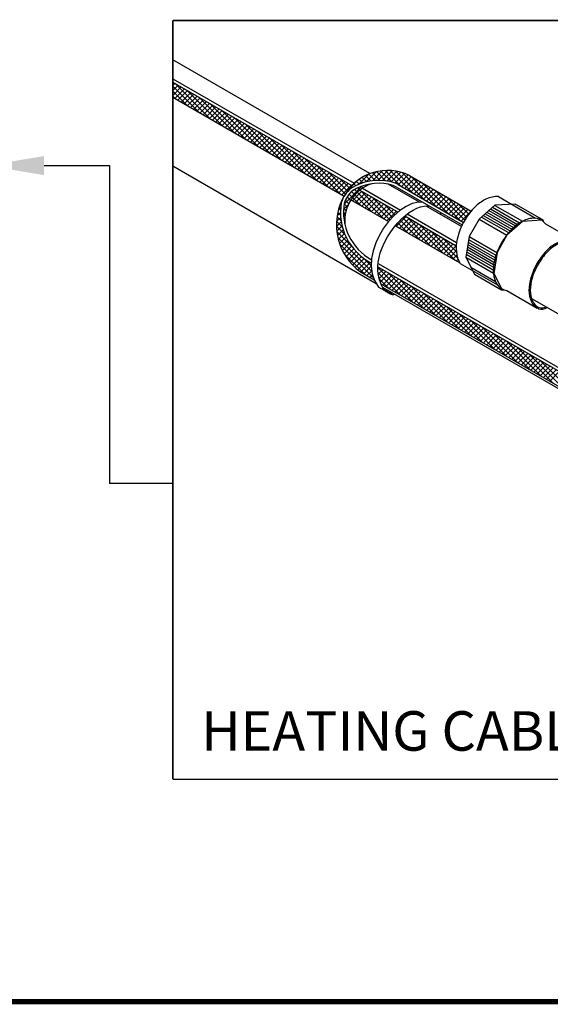
# Model space of a CAD drawing. Extents: x 0.1 to 11.7, y 0.2 to 8.5.
# Drawn here: x 7.7 to 9.4, y 0.2 to 3.3 of the extents above; entities that cross this region are included whole.
import ezdxf

# ---------------------------------------------------------------- set-up
doc = ezdxf.new("R2010")
doc.units = 0
doc.header["$LTSCALE"] = 0.2
doc.header["$MEASUREMENT"] = 0
doc.layers.get('0').update_dxf_attribs({"linetype": 'CONTINUOUS'})
doc.layers.add('LAYER_1', color=7, linetype='CONTINUOUS')
doc.layers.add('TEXT', color=1, linetype='CONTINUOUS')
doc.styles.add('HELVMSS', font='HELVMSS', dxfattribs={"height": 0.15})

# ---------------------------------------------------------------- blocks, each defined once
blk = doc.blocks.new('*X22')
at = {"color": 0}
for p, q in [((2.7722, 5.3241), (2.7656, 5.3308)), ((2.7844, 5.33), (2.7916, 5.3372)), ((2.7966, 5.3352), (2.794, 5.3377)), ((2.6156, 5.1966), (2.7423, 5.3233)), ((2.6764, 5.2432), (2.652, 5.2676)), ((2.6574, 5.2737), (2.666, 5.2823)), ((2.6923, 5.2626), (2.6695, 5.2855)), ((2.7099, 5.2804), (2.6906, 5.2997)), ((2.729, 5.2967), (2.714, 5.3116)), ((2.7498, 5.3112), (2.739, 5.322)), ((2.6119, 5.1575), (2.6456, 5.1911)), ((2.6388, 5.1748), (2.6158, 5.1977)), ((2.6495, 5.1994), (2.6246, 5.2242)), ((2.6621, 5.2222), (2.637, 5.2473)), ((2.624, 5.1188), (2.6116, 5.1312)), ((2.6119, 5.1221), (2.6277, 5.1379)), ((2.6302, 5.148), (2.6123, 5.1658)), ((2.6209, 5.0865), (2.6143, 5.0931)), ((2.6148, 5.0896), (2.6215, 5.0963)), ((2.6199, 5.0595), (2.6212, 5.0607))]:
    blk.add_line(p, q, dxfattribs=at)
blk = doc.blocks.new('*X23')
at = {"color": 0}
for p, q in [((2.7214, 5.3377), (2.795, 5.4113)), ((2.806, 5.3611), (2.7679, 5.3991)), ((2.7738, 5.3547), (2.8464, 5.4273)), ((2.8378, 5.3646), (2.7923, 5.4102)), ((2.8171, 5.3627), (2.8888, 5.4344)), ((2.8724, 5.3654), (2.8182, 5.4196)), ((2.9106, 5.3625), (2.8459, 5.4272)), ((2.8552, 5.3654), (2.9261, 5.4363)), ((2.9544, 5.3541), (2.8757, 5.4328)), ((2.8897, 5.3646), (2.9598, 5.4347)), ((3.0213, 5.3226), (2.908, 5.4359)), ((2.9214, 5.361), (2.9907, 5.4303)), ((3.1049, 5.2743), (2.9433, 5.4359)), ((2.9509, 5.355), (3.0194, 5.4236)), ((2.9773, 5.3461), (3.0462, 5.415)), ((3.1886, 5.226), (2.9829, 5.4316)), ((3.0009, 5.3344), (3.0713, 5.4048)), ((3.2722, 5.1777), (3.0292, 5.4208)), ((3.3558, 5.1294), (3.0905, 5.3948)), ((2.6433, 5.295), (2.7145, 5.3662)), ((2.6983, 5.3274), (2.6846, 5.3411)), ((2.7228, 5.3383), (2.7035, 5.3576)), ((2.7487, 5.3476), (2.7236, 5.3728)), ((2.7764, 5.3553), (2.7451, 5.3866)), ((3.0233, 5.3214), (3.0944, 5.3925)), ((3.0457, 5.3085), (3.1168, 5.3796)), ((3.0681, 5.2955), (3.1392, 5.3666)), ((3.0906, 5.2826), (3.1617, 5.3537)), ((3.113, 5.2696), (3.1841, 5.3407)), ((3.1354, 5.2567), (3.2065, 5.3278)), ((3.4395, 5.0811), (3.1742, 5.3465)), ((2.6218, 5.2624), (2.6217, 5.2625)), ((2.6371, 5.2825), (2.6355, 5.2841)), ((2.6546, 5.3003), (2.6506, 5.3044)), ((2.6752, 5.3151), (2.667, 5.3233)), ((3.1578, 5.2438), (3.2289, 5.3149)), ((3.1802, 5.2308), (3.2513, 5.3019)), ((3.2026, 5.2179), (3.2737, 5.289)), ((3.225, 5.2049), (3.2961, 5.276)), ((3.2475, 5.192), (3.3186, 5.2631)), ((3.4735, 5.0825), (3.2578, 5.2982)), ((3.2699, 5.1791), (3.341, 5.2502)), ((3.2923, 5.1661), (3.3634, 5.2372)), ((3.3147, 5.1532), (3.3858, 5.2243)), ((3.3371, 5.1402), (3.4082, 5.2113)), ((3.4872, 5.1041), (3.3415, 5.2498)), ((3.3595, 5.1273), (3.4306, 5.1984)), ((3.382, 5.1144), (3.453, 5.1854)), ((3.502, 5.1247), (3.4252, 5.2015)), ((3.4044, 5.1014), (3.4754, 5.1725)), ((3.4268, 5.0885), (3.4979, 5.1596)), ((3.4492, 5.0755), (3.5158, 5.1422)), ((3.5177, 5.1444), (3.5088, 5.1532))]:
    blk.add_line(p, q, dxfattribs=at)
blk = doc.blocks.new('*X25')
at = {"color": 0}
for p, q in [((7.4327, 2.8507), (7.4388, 2.8567)), ((7.4327, 2.8365), (7.4477, 2.8516)), ((7.5069, 2.7745), (7.4327, 2.8486)), ((7.4327, 2.8224), (7.4567, 2.8464)), ((7.4734, 2.7938), (7.4327, 2.8344)), ((7.4384, 2.814), (7.4657, 2.8412)), ((7.5403, 2.7551), (7.4387, 2.8568)), ((7.4474, 2.8088), (7.4746, 2.836)), ((7.4564, 2.8036), (7.4836, 2.8308)), ((7.5738, 2.7358), (7.4722, 2.8375)), ((7.44, 2.8131), (7.4327, 2.8203)), ((7.4653, 2.7984), (7.4926, 2.8257)), ((7.4743, 2.7933), (7.5015, 2.8205)), ((7.4833, 2.7881), (7.5105, 2.8153)), ((7.4922, 2.7829), (7.5195, 2.8101)), ((7.5012, 2.7777), (7.5284, 2.805)), ((7.6073, 2.7165), (7.5056, 2.8181)), ((7.5102, 2.7726), (7.5374, 2.7998)), ((7.5191, 2.7674), (7.5464, 2.7946)), ((7.5281, 2.7622), (7.5553, 2.7894)), ((7.5371, 2.757), (7.5643, 2.7843)), ((7.6407, 2.6972), (7.5391, 2.7988)), ((7.546, 2.7518), (7.5733, 2.7791)), ((7.6742, 2.6779), (7.5725, 2.7795)), ((7.555, 2.7467), (7.5822, 2.7739)), ((7.564, 2.7415), (7.5912, 2.7687)), ((7.5729, 2.7363), (7.6002, 2.7636)), ((7.5819, 2.7311), (7.6091, 2.7584)), ((7.5909, 2.726), (7.6181, 2.7532)), ((7.5998, 2.7208), (7.6271, 2.748)), ((7.7076, 2.6585), (7.606, 2.7602)), ((7.6088, 2.7156), (7.636, 2.7428)), ((7.6178, 2.7104), (7.645, 2.7377)), ((7.6267, 2.7053), (7.654, 2.7325)), ((7.6357, 2.7001), (7.6629, 2.7273)), ((7.7411, 2.6392), (7.6395, 2.7409)), ((7.6447, 2.6949), (7.6719, 2.7221)), ((7.7746, 2.6199), (7.6729, 2.7215)), ((7.6536, 2.6897), (7.6809, 2.717)), ((7.6626, 2.6846), (7.6898, 2.7118)), ((7.6716, 2.6794), (7.6988, 2.7066)), ((7.6805, 2.6742), (7.7078, 2.7014)), ((7.6895, 2.669), (7.7167, 2.6963)), ((7.6985, 2.6639), (7.7257, 2.6911)), ((7.808, 2.6006), (7.7064, 2.7022)), ((7.7074, 2.6587), (7.7347, 2.6859)), ((7.7164, 2.6535), (7.7436, 2.6807)), ((7.7253, 2.6483), (7.7526, 2.6756)), ((7.7343, 2.6431), (7.7615, 2.6704)), ((7.8415, 2.5813), (7.7398, 2.6829)), ((7.7433, 2.638), (7.7705, 2.6652)), ((7.8749, 2.562), (7.7733, 2.6636)), ((7.7522, 2.6328), (7.7795, 2.66)), ((7.7612, 2.6276), (7.7884, 2.6549)), ((7.7702, 2.6224), (7.7974, 2.6497)), ((7.7791, 2.6173), (7.8064, 2.6445)), ((7.7881, 2.6121), (7.8153, 2.6393)), ((7.7971, 2.6069), (7.8243, 2.6341)), ((7.9084, 2.5426), (7.8068, 2.6443)), ((7.806, 2.6017), (7.8333, 2.629)), ((7.815, 2.5966), (7.8422, 2.6238)), ((7.824, 2.5914), (7.8512, 2.6186)), ((7.8329, 2.5862), (7.8602, 2.6134)), ((7.9236, 2.5416), (7.8402, 2.625)), ((7.8419, 2.581), (7.8691, 2.6083)), ((7.8509, 2.5759), (7.8781, 2.6031)), ((7.8598, 2.5707), (7.8871, 2.5979)), ((7.8688, 2.5655), (7.896, 2.5927)), ((7.9293, 2.5501), (7.8737, 2.6056)), ((7.8778, 2.5603), (7.905, 2.5876)), ((7.8867, 2.5551), (7.914, 2.5824)), ((7.9354, 2.558), (7.9071, 2.5863)), ((7.8957, 2.55), (7.9229, 2.5772)), ((7.9047, 2.5448), (7.9319, 2.572)), ((7.9136, 2.5396), (7.9409, 2.5669)), ((7.9421, 2.5655), (7.9406, 2.567))]:
    blk.add_line(p, q, dxfattribs=at)

msp = doc.modelspace()

# ---------------------------------------------------------------- linework, layer by layer
for p, q in [((8.1999, 3.0973), (8.7688, 2.7689)), ((8.1999, 3.0865), (8.7618, 2.7621)), ((8.1999, 3.0392), (8.7372, 2.7289)), ((7.7962, 2.8246), (8.0012, 2.8246)), ((8.0012, 2.8246), (8.0012, 1.8267)), ((8.1999, 2.8233), (8.838, 2.4547)), ((8.7951, 2.7537), (8.914, 2.685)), ((8.7867, 2.7477), (8.9063, 2.6787)), ((9.221, 2.7274), (9.3378, 2.6596)), ((8.7584, 2.7167), (8.8762, 2.6487)), ((9.2094, 2.7001), (9.1603, 2.6565)), ((9.1963, 2.6887), (9.2804, 2.6401)), ((9.202, 2.6937), (9.2869, 2.6447)), ((9.2751, 2.7038), (9.2094, 2.7001)), ((9.2097, 2.6998), (9.2964, 2.6497)), ((9.2751, 2.7038), (9.3575, 2.6562)), ((8.9275, 2.6664), (9.0889, 2.5732)), ((8.9353, 2.6727), (9.09, 2.5834)), ((9.1677, 2.6632), (9.2523, 2.6144)), ((9.1734, 2.6683), (9.2581, 2.6194)), ((9.1792, 2.6734), (9.2632, 2.6249)), ((9.1849, 2.6785), (9.2685, 2.6302)), ((9.1906, 2.6836), (9.2743, 2.6352)), ((8.8981, 2.636), (9.1002, 2.5193)), ((9.1603, 2.6565), (9.1297, 2.6023)), ((9.1603, 2.6565), (9.247, 2.6064)), ((9.2969, 2.6496), (9.2479, 2.6059)), ((9.3569, 2.653), (9.2969, 2.6496)), ((9.3688, 2.6416), (9.4547, 2.5917)), ((9.1297, 2.6023), (9.1187, 2.5367)), ((9.1297, 2.6023), (9.2164, 2.5522)), ((9.2479, 2.6059), (9.2172, 2.5517)), ((9.1239, 2.5696), (9.207, 2.5216)), ((9.1251, 2.5772), (9.2085, 2.5291)), ((9.1264, 2.5848), (9.2103, 2.5364)), ((9.1277, 2.5925), (9.2125, 2.5435)), ((9.1187, 2.5367), (9.2054, 2.4867)), ((9.1187, 2.5367), (9.146, 2.4838)), ((9.12, 2.5466), (9.205, 2.4976)), ((9.1213, 2.5543), (9.2052, 2.5058)), ((9.1226, 2.5619), (9.2059, 2.5138)), ((9.2172, 2.5517), (9.2062, 2.4862)), ((8.8431, 2.5068), (10.7887, 1.3835)), ((8.8435, 2.5173), (10.7902, 1.3934)), ((9.1016, 2.5175), (9.2178, 2.4501)), ((9.1347, 2.5054), (9.2118, 2.4609)), ((8.7959, 2.4866), (8.8317, 2.466)), ((9.1409, 2.4935), (9.1411, 2.4933)), ((9.146, 2.4838), (9.2303, 2.4352)), ((9.2062, 2.4862), (9.2309, 2.4384)), ((8.8526, 2.454), (10.7936, 1.3333)), ((8.8576, 2.4433), (9.4269, 2.1146)), ((9.2303, 2.4352), (9.2395, 2.4347)), ((9.2471, 2.4331), (9.343, 2.3774)), ((9.3251, 2.4075), (9.4362, 2.344)), ((8.1999, 1.8267), (8.0012, 1.8267))]:
    msp.add_line(p, q)
at = {"color": 0}
for p, q in [((8.7629, 2.7141), (8.7929, 2.7441)), ((8.7892, 2.6989), (8.7637, 2.7244)), ((8.8261, 2.6776), (8.7708, 2.7329)), ((8.7728, 2.7084), (8.8028, 2.7384)), ((8.863, 2.6563), (8.7785, 2.7408)), ((8.7826, 2.7027), (8.8127, 2.7327)), ((8.881, 2.6539), (8.7878, 2.7471)), ((8.7925, 2.697), (8.8225, 2.727)), ((8.8024, 2.6913), (8.8324, 2.7213)), ((8.8884, 2.662), (8.8247, 2.7258)), ((8.7195, 2.6863), (8.7263, 2.6932)), ((8.7258, 2.6843), (8.7204, 2.6897)), ((8.7269, 2.6988), (8.7243, 2.7014)), ((8.728, 2.7104), (8.7294, 2.7118)), ((8.7294, 2.7119), (8.7289, 2.7125)), ((8.8123, 2.6856), (8.8423, 2.7156)), ((8.8222, 2.6799), (8.8522, 2.7099)), ((8.8321, 2.6742), (8.8621, 2.7042)), ((8.8419, 2.6685), (8.872, 2.6985)), ((8.8518, 2.6628), (8.8819, 2.6928)), ((8.8961, 2.6699), (8.8616, 2.7045)), ((8.7133, 2.649), (8.7264, 2.6621)), ((8.7277, 2.6513), (8.7148, 2.6641)), ((8.7152, 2.6664), (8.7257, 2.677)), ((8.7259, 2.6686), (8.7172, 2.6773)), ((8.8617, 2.6571), (8.8917, 2.6871)), ((8.8716, 2.6513), (8.9016, 2.6814)), ((8.9045, 2.6772), (8.8985, 2.6832)), ((8.9013, 2.6344), (8.9313, 2.6644)), ((8.9111, 2.6285), (8.9412, 2.6585)), ((9.0105, 2.5711), (8.921, 2.6606)), ((9.0474, 2.5498), (8.9354, 2.6619)), ((8.713, 2.6331), (8.7282, 2.6483)), ((8.7401, 2.6077), (8.713, 2.6348)), ((8.7318, 2.6316), (8.7134, 2.65)), ((8.714, 2.6185), (8.7309, 2.6353)), ((8.9368, 2.6137), (8.9056, 2.6449)), ((8.9736, 2.5924), (8.9132, 2.6529)), ((8.921, 2.6228), (8.951, 2.6528)), ((8.9309, 2.6171), (8.9609, 2.6471)), ((8.9408, 2.6114), (8.9708, 2.6414)), ((8.9507, 2.6057), (8.9807, 2.6357)), ((8.9606, 2.6), (8.9906, 2.63)), ((9.0843, 2.5285), (8.9723, 2.6406)), ((8.7611, 2.5711), (8.7141, 2.6181)), ((8.716, 2.6049), (8.7343, 2.6232)), ((8.8243, 2.4923), (8.7172, 2.5994)), ((8.7189, 2.5922), (8.7384, 2.6117)), ((8.7225, 2.5802), (8.7432, 2.6009)), ((8.9704, 2.5943), (9.0005, 2.6243)), ((8.9803, 2.5886), (9.0104, 2.6186)), ((8.9902, 2.5829), (9.0202, 2.6129)), ((9.0001, 2.5772), (9.0301, 2.6072)), ((9.0929, 2.5356), (9.0092, 2.6193)), ((9.01, 2.5714), (9.04, 2.6015)), ((9.0199, 2.5657), (9.0499, 2.5958)), ((9.0889, 2.5551), (9.046, 2.598)), ((8.83, 2.471), (8.7234, 2.5776)), ((8.7267, 2.5689), (8.7485, 2.5906)), ((8.7316, 2.5581), (8.7543, 2.5808)), ((8.737, 2.5479), (8.7607, 2.5716)), ((9.0298, 2.56), (9.0598, 2.5901)), ((9.0396, 2.5543), (9.0697, 2.5844)), ((9.0495, 2.5486), (9.0795, 2.5786)), ((9.0594, 2.5429), (9.0889, 2.5724)), ((9.0888, 2.5708), (9.0829, 2.5767)), ((8.8027, 2.4828), (8.7364, 2.549)), ((8.743, 2.5383), (8.7676, 2.5629)), ((8.7494, 2.5292), (8.7749, 2.5547)), ((8.7563, 2.5205), (8.7827, 2.5469)), ((8.7638, 2.5123), (8.7911, 2.5396)), ((8.8223, 2.5099), (8.798, 2.5342)), ((9.0693, 2.5372), (9.0888, 2.5567)), ((9.0792, 2.5315), (9.0908, 2.5431)), ((8.7717, 2.5046), (8.7999, 2.5328)), ((8.78, 2.4974), (8.8092, 2.5265)), ((8.7891, 2.4909), (8.8189, 2.5207)), ((8.7988, 2.485), (8.8223, 2.5085)), ((8.9502, 2.3976), (8.8431, 2.5047)), ((8.8432, 2.4982), (8.8486, 2.5036)), ((9.0891, 2.5258), (9.0944, 2.5311)), ((9.0989, 2.5201), (9.0994, 2.5206)), ((8.8087, 2.4793), (8.824, 2.4946)), ((8.8186, 2.4736), (8.8265, 2.4815)), ((8.9133, 2.4189), (8.8439, 2.4883)), ((8.8444, 2.4838), (8.8585, 2.4979)), ((8.847, 2.4708), (8.8684, 2.4922)), ((8.8506, 2.4589), (8.8782, 2.4865)), ((8.8581, 2.4508), (8.8881, 2.4808)), ((8.868, 2.445), (8.898, 2.4751)), ((8.9871, 2.3763), (8.8751, 2.4883)), ((8.8764, 2.4402), (8.8474, 2.4692)), ((8.8779, 2.4393), (8.9079, 2.4694)), ((8.8878, 2.4336), (8.9178, 2.4637)), ((8.8976, 2.4279), (8.9277, 2.4579)), ((8.9075, 2.4222), (8.9376, 2.4522)), ((9.024, 2.355), (8.9119, 2.467)), ((8.9174, 2.4165), (8.9474, 2.4465)), ((8.9273, 2.4108), (8.9573, 2.4408)), ((9.0609, 2.3337), (8.9488, 2.4457)), ((8.9372, 2.4051), (8.9672, 2.4351)), ((8.9471, 2.3994), (8.9771, 2.4294)), ((8.957, 2.3937), (8.987, 2.4237)), ((8.9668, 2.388), (8.9969, 2.418)), ((8.9767, 2.3823), (9.0067, 2.4123)), ((9.0978, 2.3124), (8.9857, 2.4244)), ((8.9866, 2.3766), (9.0166, 2.4066)), ((8.9965, 2.3709), (9.0265, 2.4009)), ((9.0064, 2.3651), (9.0364, 2.3952)), ((9.0163, 2.3594), (9.0463, 2.3895)), ((9.1347, 2.2911), (9.0226, 2.4031)), ((9.0261, 2.3537), (9.0562, 2.3838)), ((9.1716, 2.2698), (9.0595, 2.3818)), ((9.036, 2.348), (9.0661, 2.3781)), ((9.0459, 2.3423), (9.0759, 2.3723)), ((9.0558, 2.3366), (9.0858, 2.3666)), ((9.0657, 2.3309), (9.0957, 2.3609)), ((9.0756, 2.3252), (9.1056, 2.3552)), ((9.0855, 2.3195), (9.1155, 2.3495)), ((9.2084, 2.2485), (9.0964, 2.3605)), ((9.0953, 2.3138), (9.1254, 2.3438)), ((9.1052, 2.3081), (9.1353, 2.3381)), ((9.1151, 2.3024), (9.1451, 2.3324)), ((9.125, 2.2967), (9.155, 2.3267)), ((9.2453, 2.2272), (9.1333, 2.3392)), ((9.1349, 2.291), (9.1649, 2.321)), ((9.2822, 2.2059), (9.1702, 2.3179)), ((9.1448, 2.2853), (9.1748, 2.3153)), ((9.1546, 2.2795), (9.1847, 2.3096)), ((9.1645, 2.2738), (9.1946, 2.3039)), ((9.1744, 2.2681), (9.2044, 2.2982)), ((9.1843, 2.2624), (9.2143, 2.2924)), ((9.1942, 2.2567), (9.2242, 2.2867)), ((9.3191, 2.1846), (9.2071, 2.2966)), ((9.2041, 2.251), (9.2341, 2.281)), ((9.214, 2.2453), (9.244, 2.2753)), ((9.2238, 2.2396), (9.2539, 2.2696)), ((9.2337, 2.2339), (9.2638, 2.2639)), ((9.2436, 2.2282), (9.2736, 2.2582)), ((9.356, 2.1633), (9.244, 2.2753)), ((9.2535, 2.2225), (9.2835, 2.2525)), ((9.2634, 2.2168), (9.2934, 2.2468)), ((9.2733, 2.2111), (9.3033, 2.2411)), ((9.3929, 2.142), (9.2808, 2.254)), ((9.2832, 2.2054), (9.3132, 2.2354)), ((9.293, 2.1996), (9.3231, 2.2297)), ((9.4298, 2.1207), (9.3177, 2.2327)), ((9.3029, 2.1939), (9.3329, 2.224)), ((9.3128, 2.1882), (9.3428, 2.2183)), ((9.3227, 2.1825), (9.3527, 2.2126)), ((9.3326, 2.1768), (9.3626, 2.2068)), ((9.3425, 2.1711), (9.3725, 2.2011)), ((9.3523, 2.1654), (9.3824, 2.1954)), ((9.4667, 2.0994), (9.3546, 2.2114)), ((9.3622, 2.1597), (9.3923, 2.1897)), ((9.3721, 2.154), (9.4021, 2.184)), ((9.382, 2.1483), (9.412, 2.1783))]:
    msp.add_line(p, q, dxfattribs=at)
for points, const_width in [([(8.1999, 3.28), (11.5338, 3.28)], 0.00476), ([(8.1999, 3.28), (8.1999, 0.8986)], 0.00476), ([(8.1999, 0.8986), (11.5338, 0.8986)], 0.00476), ([(0.0883, 0.2012), (11.6645, 0.2012)], 0.0165)]:
    msp.add_lwpolyline(points, dxfattribs=dict(const_width=const_width))
for points in [[(8.8182, 2.7993), (8.1999, 3.1563)], [(8.9738, 2.7095), (8.8754, 2.7663)], [(9.1051, 2.6337), (8.9941, 2.6977)]]:
    msp.add_lwpolyline(points)
for points in [[(9.221, 2.7274, 0.053058), (9.2119, 2.7274, 0.106617), (9.1754, 2.7157, 0.072341), (9.1433, 2.6904, 0.058752), (9.1132, 2.65, 0.058752)], [(9.3688, 2.6416, 0.108436), (9.3552, 2.654, 0.156851), (9.3294, 2.6596, 0.106617), (9.293, 2.6478, 0.072341), (9.2608, 2.6225, 0.058752), (9.2308, 2.5822, 0.058752)], [(9.1132, 2.65, 0.05909), (9.0945, 2.6037, 0.072341), (9.0886, 2.5632, 0.106617), (9.0966, 2.5258, 0.056064), (9.1016, 2.5175, 0.10082)], [(9.2308, 2.5822, 0.058752), (9.2109, 2.536, 0.072341), (9.205, 2.4955, 0.106617), (9.2131, 2.458, 0.156851), (9.2308, 2.4385, 0.10086), (9.2471, 2.4331, 0.106617)], [(9.4547, 2.5917, 0.157446), (9.402, 2.5804, 0.072341), (9.3709, 2.5559, 0.058752), (9.3418, 2.5169, 0.058752)], [(9.4537, 2.5877, 0.155523), (9.404, 2.5768, 0.072341), (9.3739, 2.5531, 0.058752), (9.3454, 2.5149, 0.058752)], [(9.3418, 2.5169, 0.058752), (9.3226, 2.4723, 0.072341), (9.3169, 2.4331, 0.106617), (9.3247, 2.3969, 0.156851), (9.3418, 2.378, 0.033008), (9.3468, 2.3756, 0.106617)], [(9.3454, 2.5149, 0.058752), (9.3266, 2.4711, 0.072341), (9.3211, 2.4331, 0.106617), (9.3285, 2.3986, 0.156851), (9.3439, 2.3816, 0.033008), (9.3483, 2.3795, 0.033008)], [(9.1303, 2.5008, 0.00202), (9.1306, 2.5008, 0.106617)]]:
    msp.add_lwpolyline(points, format="xyb")
for centre, radius, start, end in [((8.8736, 2.6541), 0.1554, 63.6836, 149.7934), ((8.8132, 2.6838), 0.0883, 128.2702, 163.9771), ((8.8621, 2.6507), 0.1229, 108.2328, 185.2579), ((8.8461, 2.6126), 0.1657, 77.8697, 121.9552), ((8.8461, 2.6126), 0.1564, 78.6956, 121.9552), ((8.8595, 2.6795), 0.0882, 59.9732, 78.6956), ((8.8624, 2.6884), 0.0882, 60.0017, 77.8697), ((8.8943, 2.6382), 0.1813, 148.7221, 228.9345), ((8.8132, 2.6838), 0.0791, 128.2702, 163.9771), ((8.9049, 2.678), 0.1792, 170.2921, 242.72), ((8.9066, 2.6789), 0.1714, 170.6779, 240.934), ((9.0265, 2.6727), 0.0144, 352.3747, 16.9862), ((9.3508, 2.646), 0.0122, 11.3943, 56.652), ((8.8621, 2.6012), 0.1323, 228.9345, 240), ((8.8923, 2.4374), 0.0174, 256.5064, 285.5045), ((9.3565, 2.4032), 0.0293, 250.5648, 305.5533), ((9.3565, 2.4032), 0.0251, 250.5648, 301.4388)]:
    msp.add_arc(centre, radius, start, end)
msp.add_solid([(7.7962, 2.7946), (7.7962, 2.8546), (7.6162, 2.8246)])
at = {"layer": 'LAYER_1', "color": 7, "linetype": 'CONTINUOUS'}
for p, q in [((8.9036, 2.7559), (9.1072, 2.6382)), ((8.9065, 2.7648), (9.1113, 2.6465)), ((8.9312, 2.6963), (8.9121, 2.6838)), ((8.9506, 2.7051), (8.9312, 2.6963)), ((8.97, 2.7095), (8.9506, 2.7051)), ((8.9533, 2.6848), (8.9652, 2.6907)), ((8.9652, 2.6907), (8.9769, 2.6949)), ((8.9844, 2.7092), (8.97, 2.7095)), ((8.9769, 2.6949), (8.9884, 2.6974)), ((8.9884, 2.6974), (8.9995, 2.698)), ((8.9995, 2.698), (9.0048, 2.6974)), ((8.8938, 2.6679), (8.8767, 2.6492)), ((8.9121, 2.6838), (8.8938, 2.6679)), ((8.9059, 2.6453), (8.9174, 2.6574)), ((8.9174, 2.6574), (8.9293, 2.6681)), ((8.9293, 2.6681), (8.9412, 2.6772)), ((8.9412, 2.6772), (8.9533, 2.6848)), ((8.8611, 2.6284), (8.8477, 2.6058)), ((8.8767, 2.6492), (8.8611, 2.6284)), ((8.8839, 2.6169), (8.8946, 2.6318)), ((8.8946, 2.6318), (8.9059, 2.6453)), ((8.8477, 2.6058), (8.8366, 2.582)), ((8.8641, 2.5834), (8.8736, 2.6008)), ((8.8736, 2.6008), (8.8839, 2.6169)), ((8.8366, 2.582), (8.8284, 2.5575)), ((8.8506, 2.5508), (8.8564, 2.5667)), ((8.8564, 2.5667), (8.8641, 2.5834)), ((8.8284, 2.5575), (8.8235, 2.5329)), ((8.8442, 2.5217), (8.8466, 2.5358)), ((8.8466, 2.5358), (8.8506, 2.5508)), ((8.8235, 2.5329), (8.8222, 2.5087)), ((8.8222, 2.5087), (8.8251, 2.4854)), ((8.8431, 2.5085), (8.8442, 2.5217)), ((8.8432, 2.4963), (8.8431, 2.5085)), ((8.8251, 2.4854), (8.8325, 2.4635)), ((8.8442, 2.4851), (8.8432, 2.4963)), ((8.8459, 2.475), (8.8442, 2.4851)), ((8.8483, 2.4659), (8.8459, 2.475)), ((8.8325, 2.4635), (8.8449, 2.4436)), ((8.8449, 2.4436), (8.8452, 2.4435)), ((8.8452, 2.4435), (8.8459, 2.443)), ((8.8459, 2.443), (8.8472, 2.4423)), ((8.8472, 2.4423), (8.8487, 2.4414)), ((8.8509, 2.4579), (8.8483, 2.4659)), ((8.8487, 2.4414), (8.8506, 2.4403)), ((8.8537, 2.4511), (8.8509, 2.4579)), ((8.8565, 2.4454), (8.8537, 2.4511)), ((8.8589, 2.441), (8.8565, 2.4454)), ((8.861, 2.4378), (8.8589, 2.441)), ((8.8506, 2.4403), (8.8527, 2.4391)), ((8.8527, 2.4391), (8.8549, 2.4379)), ((8.8549, 2.4379), (8.8572, 2.4365)), ((8.8572, 2.4365), (8.8595, 2.4352)), ((8.8595, 2.4352), (8.8617, 2.4339)), ((8.8623, 2.4358), (8.861, 2.4378)), ((8.8617, 2.4339), (8.8638, 2.4327)), ((8.8628, 2.4351), (8.8623, 2.4358)), ((8.8631, 2.435), (8.8628, 2.4351)), ((8.8639, 2.4345), (8.8631, 2.435)), ((8.8638, 2.4327), (8.8656, 2.4317)), ((8.8652, 2.4338), (8.8639, 2.4345)), ((8.8668, 2.4328), (8.8652, 2.4338)), ((8.8656, 2.4317), (8.8672, 2.4307)), ((8.8687, 2.4317), (8.8668, 2.4328)), ((8.8672, 2.4307), (8.8684, 2.43)), ((8.8684, 2.43), (8.8692, 2.4296)), ((8.8709, 2.4305), (8.8687, 2.4317)), ((8.8692, 2.4296), (8.8695, 2.4294)), ((8.8695, 2.4294), (8.8696, 2.4293)), ((8.8696, 2.4293), (8.87, 2.4291)), ((8.87, 2.4291), (8.8706, 2.4287)), ((8.8706, 2.4287), (8.8714, 2.4281)), ((8.8732, 2.4292), (8.8709, 2.4305)), ((8.8714, 2.4281), (8.8724, 2.4275)), ((8.8724, 2.4275), (8.8735, 2.4268)), ((8.8755, 2.4278), (8.8732, 2.4292)), ((8.8735, 2.4268), (8.8748, 2.426)), ((8.8748, 2.426), (8.8761, 2.4252)), ((8.8779, 2.4264), (8.8755, 2.4278)), ((8.8761, 2.4252), (8.8776, 2.4244)), ((8.8776, 2.4244), (8.8791, 2.4236)), ((8.8802, 2.4251), (8.8779, 2.4264)), ((8.8791, 2.4236), (8.8807, 2.4228)), ((8.8824, 2.4239), (8.8802, 2.4251)), ((8.8807, 2.4228), (8.8823, 2.4221)), ((8.8823, 2.4221), (8.8838, 2.4215)), ((8.8843, 2.4227), (8.8824, 2.4239)), ((8.8838, 2.4215), (8.8854, 2.421)), ((8.8859, 2.4218), (8.8843, 2.4227)), ((8.8854, 2.421), (8.8869, 2.4207)), ((8.8872, 2.4211), (8.8859, 2.4218)), ((8.8869, 2.4207), (8.8883, 2.4204)), ((8.888, 2.4206), (8.8872, 2.4211)), ((8.8883, 2.4204), (8.888, 2.4206))]:
    msp.add_line(p, q, dxfattribs=at)
msp.add_lwpolyline([(8.9425, 2.7934), (9.1357, 2.6819)], dxfattribs=at)

# ---------------------------------------------------------------- block references
for name, p, xscale, yscale, zscale in [('*X25', (0.0053, -0.0669), 1.1025, 1.1025, 1.1025), ('*X23', (7.5835, 0.4121), 0.4410000000000001, 0.4410000000000001, 0.4410000000000001), ('*X22', (7.5835, 0.4121), 0.4410000000000001, 0.4410000000000001, 0.4410000000000001)]:
    msp.add_blockref(name, p, dxfattribs=dict(xscale=xscale, yscale=yscale, zscale=zscale))

# ---------------------------------------------------------------- texts
at = {"layer": 'TEXT', "color": 7, "style": 'HELVMSS'}
msp.add_text('HEATING CABLE SPLICE', height=0.124031, dxfattribs=at).set_placement((8.2892, 0.9886))

doc.saveas('drawing.dxf')
